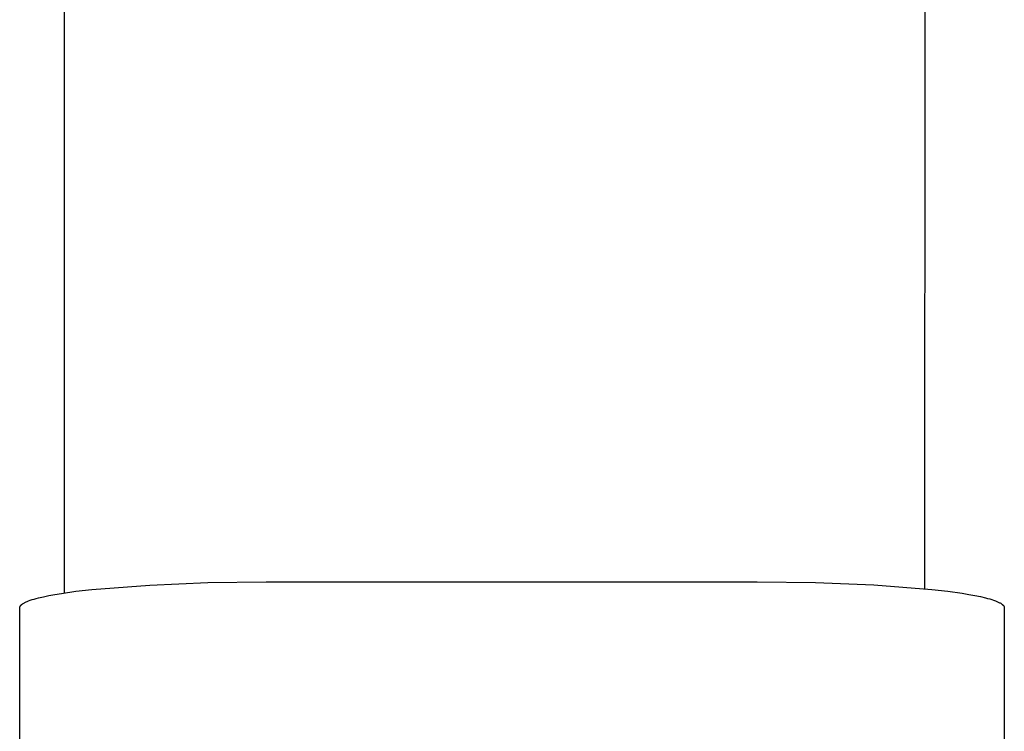
# Model space of a CAD drawing. Units: millimetres. Extents: x -618 to 651, y -440 to 420.
# Drawn here: x -545 to -500, y 345 to 378 of the extents above; entities that cross this region are included whole.
import ezdxf

# ---------------------------------------------------------------- set-up
doc = ezdxf.new("R2010")
doc.units = ezdxf.units.MM
doc.header["$MEASUREMENT"] = 0
doc.layers.add('Make2D$visible$lines', color=7, linetype='Continuous', true_color=0x000000)

msp = doc.modelspace()

# ---------------------------------------------------------------- linework, layer by layer
at = {"layer": 'Make2D$visible$lines', "color": 7, "true_color": 0xffffff}
for p, q in [((-543.285, 351.575), (-543.282, 380.729)), ((-503.685, 351.767), (-503.682, 380.732)), ((-539.355, 351.935), (-536.68, 352.051)), ((-536.68, 352.051), (-534.004, 352.08)), ((-534.004, 352.08), (-511.404, 352.082)), ((-511.404, 352.082), (-508.723, 352.054)), ((-508.723, 352.054), (-506.045, 351.938)), ((-543.421, 351.554), (-542.759, 351.647)), ((-542.759, 351.647), (-542.024, 351.732)), ((-542.024, 351.732), (-539.355, 351.935)), ((-506.045, 351.938), (-503.372, 351.735)), ((-503.372, 351.735), (-502.635, 351.651)), ((-502.635, 351.651), (-501.97, 351.557)), ((-545.151, 351.108), (-545.125, 351.122)), ((-545.125, 351.122), (-545.097, 351.136)), ((-545.097, 351.136), (-545.068, 351.151)), ((-545.068, 351.151), (-545.037, 351.165)), ((-545.037, 351.165), (-545.004, 351.179)), ((-545.004, 351.179), (-544.969, 351.193)), ((-544.969, 351.193), (-544.933, 351.208)), ((-544.933, 351.208), (-544.856, 351.236)), ((-544.856, 351.236), (-544.771, 351.264)), ((-544.771, 351.264), (-544.68, 351.292)), ((-544.68, 351.292), (-544.582, 351.319)), ((-544.582, 351.319), (-544.478, 351.347)), ((-544.478, 351.347), (-544.25, 351.401)), ((-544.25, 351.401), (-543.997, 351.453)), ((-543.997, 351.453), (-543.72, 351.504)), ((-543.72, 351.504), (-543.421, 351.554)), ((-501.97, 351.557), (-501.669, 351.508)), ((-501.669, 351.508), (-501.39, 351.457)), ((-501.39, 351.457), (-501.136, 351.404)), ((-501.136, 351.404), (-500.906, 351.35)), ((-500.906, 351.35), (-500.801, 351.323)), ((-500.801, 351.323), (-500.702, 351.295)), ((-500.702, 351.295), (-500.61, 351.267)), ((-500.61, 351.267), (-500.525, 351.239)), ((-500.525, 351.239), (-500.447, 351.211)), ((-500.447, 351.211), (-500.375, 351.183)), ((-500.375, 351.183), (-500.342, 351.168)), ((-500.342, 351.168), (-500.31, 351.154)), ((-500.31, 351.154), (-500.28, 351.14)), ((-500.28, 351.14), (-500.252, 351.125)), ((-500.252, 351.125), (-500.226, 351.111)), ((-545.34, 283.558), (-545.335, 350.893)), ((-545.335, 350.903), (-545.334, 350.907)), ((-545.335, 350.9), (-545.335, 350.903)), ((-545.335, 350.896), (-545.335, 350.9)), ((-545.335, 350.893), (-545.335, 350.896)), ((-545.334, 350.911), (-545.333, 350.914)), ((-545.334, 350.907), (-545.334, 350.911)), ((-545.333, 350.918), (-545.332, 350.921)), ((-545.333, 350.914), (-545.333, 350.918)), ((-545.332, 350.921), (-545.331, 350.925)), ((-545.331, 350.925), (-545.33, 350.928)), ((-545.33, 350.928), (-545.329, 350.932)), ((-545.329, 350.932), (-545.328, 350.935)), ((-545.328, 350.935), (-545.327, 350.939)), ((-545.327, 350.939), (-545.326, 350.943)), ((-545.326, 350.943), (-545.324, 350.946)), ((-545.324, 350.946), (-545.323, 350.95)), ((-545.323, 350.95), (-545.321, 350.953)), ((-545.321, 350.953), (-545.319, 350.957)), ((-545.319, 350.957), (-545.318, 350.96)), ((-545.318, 350.96), (-545.316, 350.964)), ((-545.316, 350.964), (-545.314, 350.968)), ((-545.314, 350.968), (-545.311, 350.971)), ((-545.311, 350.971), (-545.309, 350.975)), ((-545.309, 350.975), (-545.307, 350.978)), ((-545.307, 350.978), (-545.304, 350.982)), ((-545.304, 350.982), (-545.302, 350.986)), ((-545.302, 350.986), (-545.299, 350.989)), ((-545.299, 350.989), (-545.296, 350.993)), ((-545.296, 350.993), (-545.293, 350.996)), ((-545.293, 350.996), (-545.29, 351)), ((-545.29, 351), (-545.284, 351.007)), ((-545.284, 351.007), (-545.277, 351.014)), ((-545.277, 351.014), (-545.27, 351.021)), ((-545.27, 351.021), (-545.262, 351.029)), ((-545.262, 351.029), (-545.254, 351.036)), ((-545.254, 351.036), (-545.246, 351.043)), ((-545.246, 351.043), (-545.237, 351.05)), ((-545.237, 351.05), (-545.228, 351.057)), ((-545.228, 351.057), (-545.218, 351.065)), ((-545.218, 351.065), (-545.208, 351.072)), ((-545.208, 351.072), (-545.197, 351.079)), ((-545.197, 351.079), (-545.186, 351.086)), ((-545.186, 351.086), (-545.175, 351.093)), ((-545.175, 351.093), (-545.151, 351.108)), ((-500.226, 351.111), (-500.201, 351.097)), ((-500.201, 351.097), (-500.178, 351.082)), ((-500.178, 351.082), (-500.168, 351.075)), ((-500.168, 351.075), (-500.157, 351.068)), ((-500.157, 351.068), (-500.147, 351.061)), ((-500.147, 351.061), (-500.138, 351.053)), ((-500.138, 351.053), (-500.129, 351.046)), ((-500.129, 351.046), (-500.12, 351.039)), ((-500.12, 351.039), (-500.112, 351.032)), ((-500.112, 351.032), (-500.104, 351.025)), ((-500.104, 351.025), (-500.096, 351.017)), ((-500.096, 351.017), (-500.089, 351.01)), ((-500.089, 351.01), (-500.083, 351.003)), ((-500.083, 351.003), (-500.077, 350.996)), ((-500.077, 350.996), (-500.074, 350.992)), ((-500.074, 350.992), (-500.071, 350.989)), ((-500.071, 350.989), (-500.068, 350.985)), ((-500.068, 350.985), (-500.066, 350.981)), ((-500.066, 350.981), (-500.063, 350.978)), ((-500.063, 350.978), (-500.061, 350.974)), ((-500.061, 350.974), (-500.059, 350.971)), ((-500.059, 350.971), (-500.057, 350.967)), ((-500.057, 350.967), (-500.054, 350.964)), ((-500.054, 350.964), (-500.052, 350.96)), ((-500.052, 350.96), (-500.051, 350.956)), ((-500.051, 350.956), (-500.049, 350.953)), ((-500.049, 350.953), (-500.047, 350.949)), ((-500.047, 350.949), (-500.046, 350.946)), ((-500.046, 350.946), (-500.044, 350.942)), ((-500.044, 350.942), (-500.043, 350.938)), ((-500.043, 350.938), (-500.042, 350.935)), ((-500.042, 350.935), (-500.041, 350.931)), ((-500.041, 350.931), (-500.04, 350.928)), ((-500.035, 350.896), (-500.041, 283.558)), ((-500.04, 350.928), (-500.039, 350.924)), ((-500.039, 350.924), (-500.038, 350.921)), ((-500.038, 350.921), (-500.037, 350.917)), ((-500.037, 350.917), (-500.036, 350.913)), ((-500.036, 350.913), (-500.036, 350.91)), ((-500.036, 350.91), (-500.036, 350.906)), ((-500.036, 350.906), (-500.035, 350.903)), ((-500.035, 350.903), (-500.035, 350.899)), ((-500.035, 350.899), (-500.035, 350.896))]:
    msp.add_line(p, q, dxfattribs=at)

doc.saveas('drawing.dxf')
